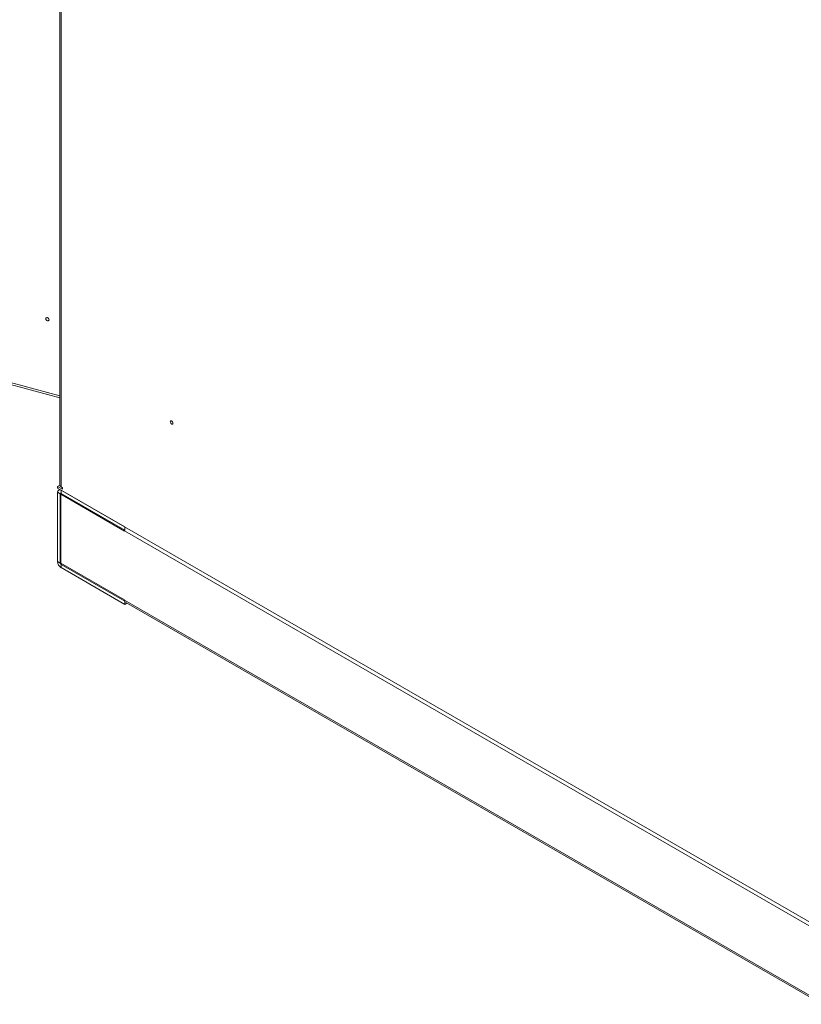
# Model space of a CAD drawing. Units: millimetres. Extents: x 63 to 8590, y 73 to 6123.
# Drawn here: x 6610 to 7022, y 4303 to 4823 of the extents above; entities that cross this region are included whole.
import ezdxf

# ---------------------------------------------------------------- set-up
doc = ezdxf.new("R2010")
doc.units = ezdxf.units.MM
doc.header["$LTSCALE"] = 5

msp = doc.modelspace()

# ---------------------------------------------------------------- linework, layer by layer
at = {"color": 7, "linetype": 'Continuous', "lineweight": 18}
for p, q in [((6630.8, 5350.16), (6630.8, 4577.23)), ((6055.84, 4777.95), (6630.8, 4623.17)), ((6630.82, 4577.05), (6629.73, 4576.42)), ((6629.73, 4575.46), (6629.73, 4576.42)), ((6629.73, 4576.42), (6632.27, 4574.95)), ((6629.73, 4575.46), (7068.13, 4322.37)), ((6631.14, 4572.52), (6629.73, 4573.33)), ((6629.73, 4536.75), (6629.73, 4573.33)), ((6630.8, 4574.83), (6630.27, 4574.52)), ((6631.14, 4572.52), (6631.14, 4535.93)), ((6631.85, 4572.6), (6631.32, 4572.29)), ((6631.32, 4535.96), (6631.32, 4572.29)), ((6631.32, 4572.29), (6664.91, 4552.9)), ((6632.27, 4575.76), (6631.57, 4576.17)), ((6665.08, 4555.04), (6631.57, 4574.39)), ((6631.57, 4572.76), (6631.57, 4574.39)), ((6665.08, 4553.41), (6631.57, 4572.76)), ((6632.27, 4574.95), (6632.27, 4575.76)), ((6664.91, 4552.9), (6664.91, 4553.02)), ((6664.91, 4553.02), (7032.96, 4340.55)), ((6665.08, 4553.41), (6665.08, 4555.04)), ((6665.08, 4553.41), (6665.13, 4553.44)), ((6631.14, 4535.93), (6629.73, 4536.75)), ((6631.32, 4535.96), (6664.91, 4516.57)), ((6631.57, 4535.2), (6665.08, 4515.85)), ((6631.57, 4535.2), (6631.57, 4533.57)), ((6665.08, 4514.22), (6631.57, 4533.57)), ((6664.91, 4516.57), (6664.91, 4516.44)), ((7032.96, 4303.97), (6664.91, 4516.44)), ((6665.13, 4515.88), (6665.08, 4515.85)), ((6665.08, 4515.85), (6665.08, 4514.22)), ((6665.08, 4514.22), (6666.16, 4514.84)), ((6665.62, 4515.15), (7032.78, 4303.2))]:
    msp.add_line(p, q, dxfattribs=at)
at = {"color": 8, "linetype": 'Continuous', "lineweight": 18}
for p, q in [((6631.57, 4576.17), (6631.57, 5349.72)), ((6055.7, 4779.02), (6630.8, 4624.21)), ((6631.57, 4572.76), (6631.14, 4572.52)), ((6631.32, 4536.04), (6631.14, 4535.93)), ((6632.1, 4535.51), (6631.57, 4535.2))]:
    msp.add_line(p, q, dxfattribs=at)
at = {"color": 7, "linetype": 'Continuous', "lineweight": 18, "flags": 128}
for points in [[(6625.22, 4664.41), (6625.15, 4664.75), (6624.96, 4665.06), (6624.66, 4665.32), (6624.32, 4665.48), (6623.97, 4665.51), (6623.68, 4665.41), (6623.48, 4665.2), (6623.41, 4664.9), (6623.48, 4664.57), (6623.68, 4664.25), (6623.97, 4664), (6624.32, 4663.84), (6624.66, 4663.81), (6624.96, 4663.91), (6625.15, 4664.12), (6625.22, 4664.41)], [(6689.12, 4610.57), (6689.18, 4610.85), (6689.33, 4611.03), (6689.56, 4611.07), (6689.83, 4610.98), (6690.1, 4610.76), (6690.33, 4610.45), (6690.48, 4610.1), (6690.54, 4609.76), (6690.48, 4609.47), (6690.33, 4609.3), (6690.1, 4609.25), (6689.83, 4609.35), (6689.56, 4609.57), (6689.33, 4609.87), (6689.18, 4610.23), (6689.12, 4610.57)], [(6664.95, 4553.49), (6664.94, 4553.46), (6664.91, 4553.02)], [(6664.91, 4516.44), (6664.94, 4516.05), (6664.96, 4515.98)]]:
    msp.add_lwpolyline(points, dxfattribs=at)
at = {"color": 7, "linetype": 'Continuous', "lineweight": 18}
for centre, radius, start, end in [((6625.52, 4666.15), 1.32, 212.6102, 249.5303), ((6691, 4610.84), 0.827, 193.5611, 226.4336), ((6632.11, 4577.36), 1.31, 185.7425, 245.5776), ((6630.85, 4573.51), 1.14, 50.7967, 189.214), ((6631.4, 4572.56), 0.262, 50.7967, 189.214), ((6633.72, 4536.93), 4, 182.6055, 237.3945), ((6632.06, 4535.98), 0.922, 182.6055, 237.3945)]:
    msp.add_arc(centre, radius, start, end, dxfattribs=at)

doc.saveas('drawing.dxf')
